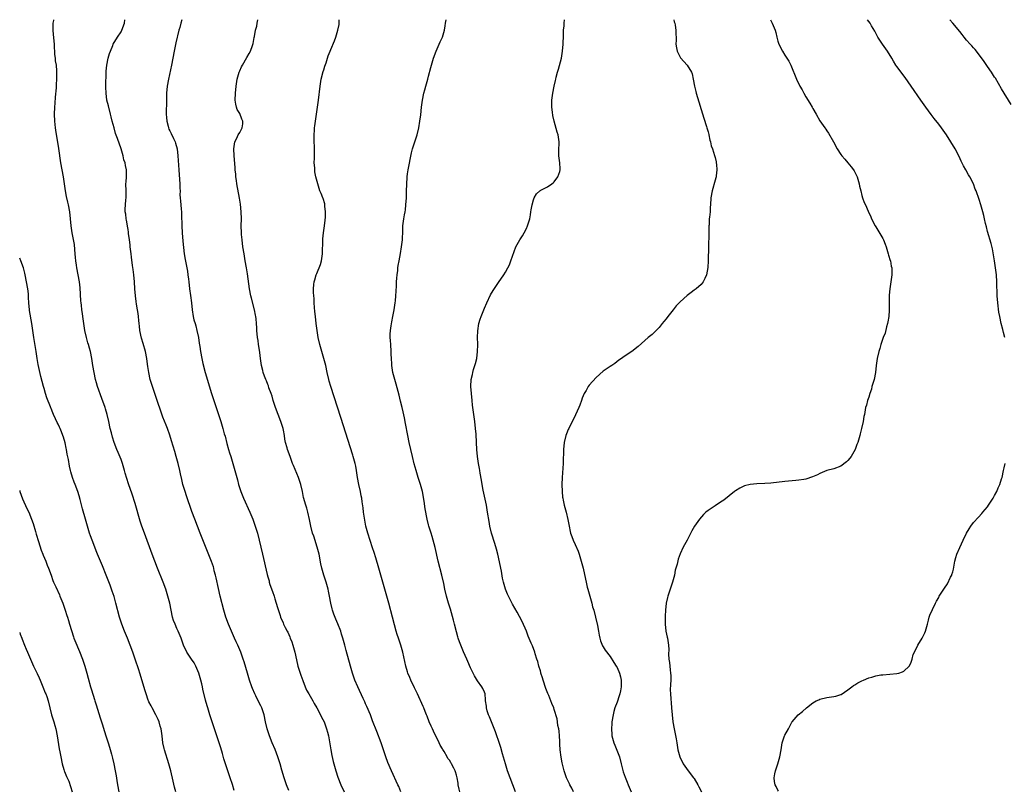
# Model space of a CAD drawing. Units: inches. Extents: x 2631000 to 2634000, y 1479000 to 1482000.
# Drawn here: x 2631000 to 2631282, y 1481779 to 1482000 of the extents above; entities that cross this region are included whole.
import ezdxf

# ---------------------------------------------------------------- set-up
doc = ezdxf.new("R2010")
doc.units = ezdxf.units.IN
doc.header["$MEASUREMENT"] = 0
doc.layers.add('LD26311479_10ft', color=93, linetype='Continuous')

msp = doc.modelspace()

# ---------------------------------------------------------------- linework, layer by layer
at = {"layer": 'LD26311479_10ft'}
for points, elevation in [([(2631061.4, 1481779.4), (2631060.9, 1481781.1), (2631060.26, 1481783), (2631059.55, 1481785), (2631058.88, 1481787), (2631058.42, 1481788.42), (2631058.02, 1481789.98), (2631057.54, 1481791.54), (2631057.12, 1481793), (2631055.08, 1481799), (2631054.45, 1481801), (2631053.86, 1481803), (2631053.65, 1481803.65), (2631053.22, 1481805.22), (2631052.38, 1481808.38), (2631052.27, 1481809), (2631052.09, 1481809.91), (2631051.83, 1481811), (2631051.25, 1481813), (2631051, 1481813.61), (2631050.37, 1481815), (2631049.89, 1481815.89), (2631049.14, 1481817), (2631047.86, 1481819), (2631046.92, 1481821), (2631046.44, 1481822.44), (2631046.22, 1481823), (2631045.38, 1481825), (2631045, 1481825.75), (2631044.46, 1481827), (2631044.05, 1481828.05), (2631043.76, 1481829), (2631043.32, 1481831), (2631042.94, 1481833), (2631042.43, 1481835), (2631041.79, 1481837), (2631041.05, 1481839), (2631039.48, 1481843), (2631037.95, 1481847), (2631035.68, 1481853), (2631034.95, 1481855), (2631034.46, 1481856.46), (2631033, 1481861.48), (2631032.17, 1481864.17), (2631031.13, 1481867.13), (2631030.21, 1481870.21), (2631030.01, 1481871), (2631029.39, 1481873), (2631029, 1481874.09), (2631028.16, 1481876.16), (2631027.79, 1481877), (2631027.01, 1481879.01), (2631026.53, 1481880.53), (2631026.25, 1481881.75), (2631025.92, 1481883), (2631025.5, 1481885), (2631025.04, 1481887.04), (2631024.58, 1481888.58), (2631024.44, 1481889), (2631023.55, 1481891.55), (2631022.31, 1481895), (2631022.02, 1481896.02), (2631021.71, 1481897), (2631021.27, 1481899), (2631020.94, 1481901.06), (2631020.65, 1481903), (2631020.25, 1481905), (2631019.99, 1481906.01), (2631019.7, 1481907), (2631019.52, 1481907.52), (2631019.12, 1481909), (2631018.66, 1481911), (2631018.35, 1481913), (2631018.08, 1481915), (2631017.93, 1481915.93), (2631017.8, 1481917), (2631017.67, 1481918.33), (2631017.58, 1481919), (2631017.52, 1481919.52), (2631017.29, 1481923.29), (2631017.11, 1481925), (2631016.78, 1481927), (2631016.36, 1481929), (2631016.27, 1481929.73), (2631016.05, 1481931), (2631015.94, 1481931.94), (2631015.88, 1481933), (2631015.75, 1481934.25), (2631015.67, 1481935.67), (2631014.97, 1481939), (2631014.72, 1481941), (2631014.57, 1481943), (2631014.34, 1481945), (2631013.97, 1481947), (2631013.78, 1481947.78), (2631013.44, 1481949.44), (2631013.14, 1481951), (2631012.5, 1481955), (2631011.81, 1481959), (2631011.16, 1481963.16), (2631010.38, 1481968.38), (2631010.29, 1481969), (2631010.05, 1481971), (2631009.95, 1481973), (2631010.02, 1481975), (2631010.12, 1481976.12), (2631010.21, 1481977.79), (2631010.51, 1481980.51), (2631010.51, 1481981.49), (2631010.67, 1481983), (2631010.67, 1481985), (2631010.66, 1481985.34), (2631010.5, 1481987), (2631010.27, 1481988.27), (2631010.24, 1481989), (2631010.06, 1481990.06), (2631010.06, 1481991), (2631009.97, 1481991.97), (2631009.97, 1481993), (2631009.72, 1481995.72), (2631009.56, 1481997), (2631009.56, 1481998.44), (2631009.58, 1481999), (2631009.75, 1481999.75), (2631009.8, 1482000)], 9760), ([(2631077, 1481779.33), (2631076.38, 1481781), (2631075.68, 1481783), (2631075, 1481785.2), (2631074.51, 1481787), (2631073.9, 1481789), (2631073.08, 1481791.08), (2631072.28, 1481793), (2631071.48, 1481795), (2631070.82, 1481797), (2631070.37, 1481799), (2631070, 1481801), (2631069.31, 1481803), (2631069, 1481803.59), (2631068.5, 1481804.5), (2631067.54, 1481806.46), (2631067.26, 1481807), (2631066.6, 1481808.6), (2631066.43, 1481809), (2631065.74, 1481811), (2631065.58, 1481811.58), (2631065.15, 1481813), (2631064.24, 1481816.24), (2631063.98, 1481817), (2631063.24, 1481819), (2631062.38, 1481821), (2631061.94, 1481821.94), (2631061.49, 1481823), (2631059.76, 1481827), (2631058.98, 1481829), (2631058.4, 1481831), (2631057.34, 1481835), (2631056.85, 1481837.15), (2631056.23, 1481840.23), (2631056.05, 1481841), (2631055.7, 1481842.29), (2631055.54, 1481843), (2631055.42, 1481843.42), (2631054.91, 1481844.91), (2631054.35, 1481846.35), (2631051.67, 1481853), (2631050.09, 1481857), (2631049.26, 1481859.26), (2631047.72, 1481863.72), (2631047.32, 1481865), (2631046.72, 1481867), (2631046.37, 1481868.37), (2631045.99, 1481869.99), (2631045.79, 1481871), (2631045.36, 1481873), (2631044.81, 1481875), (2631044.37, 1481876.37), (2631043.43, 1481879.43), (2631042.96, 1481881.04), (2631042.27, 1481883), (2631041.9, 1481883.9), (2631041, 1481886.27), (2631040.27, 1481888.27), (2631039.54, 1481890.46), (2631039.29, 1481891.29), (2631038, 1481895), (2631037.38, 1481897), (2631036.91, 1481899), (2631036.7, 1481900.7), (2631036.59, 1481901.41), (2631036.4, 1481903), (2631035.98, 1481905), (2631035.32, 1481907.32), (2631034.85, 1481908.85), (2631034.42, 1481911), (2631034.28, 1481912.28), (2631034.22, 1481913), (2631034.11, 1481913.89), (2631034, 1481915), (2631033.88, 1481915.88), (2631033.7, 1481917), (2631033.47, 1481918.53), (2631033.33, 1481919.33), (2631033.14, 1481921), (2631032.96, 1481923), (2631032.83, 1481925), (2631032.67, 1481927), (2631032.51, 1481928.51), (2631032.33, 1481929.67), (2631032.02, 1481932.02), (2631031.87, 1481933), (2631031.71, 1481934.29), (2631031.63, 1481935), (2631031.59, 1481935.59), (2631031.43, 1481937), (2631031.18, 1481938.82), (2631031.16, 1481939.16), (2631031, 1481939.97), (2631030.86, 1481940.86), (2631030.82, 1481941), (2631030.59, 1481942.59), (2631030.43, 1481943), (2631030.33, 1481944.33), (2631030.15, 1481945), (2631030.19, 1481945.81), (2631030.27, 1481947), (2631030.42, 1481948.42), (2631030.5, 1481949), (2631030.47, 1481950.47), (2631030.48, 1481951), (2631030.42, 1481953), (2631030.43, 1481953.57), (2631030.52, 1481955), (2631030.52, 1481957), (2631030.25, 1481958.25), (2631030.14, 1481959), (2631029.85, 1481959.85), (2631029.57, 1481961), (2631029, 1481963), (2631027.97, 1481966.03), (2631027.45, 1481967.45), (2631027, 1481969), (2631026.51, 1481971), (2631026.19, 1481972.19), (2631026, 1481973), (2631025.37, 1481975.37), (2631024.98, 1481976.98), (2631024.72, 1481979), (2631024.68, 1481980.68), (2631024.75, 1481985.25), (2631024.92, 1481987), (2631025.35, 1481989), (2631025.7, 1481990.3), (2631025.95, 1481991), (2631026.63, 1481992.63), (2631026.77, 1481993), (2631027.97, 1481995), (2631029, 1481996.57), (2631029.21, 1481997), (2631029.95, 1481999), (2631030.06, 1482000)], 9750), ([(2631046.41, 1482000), (2631046.09, 1481999), (2631045.79, 1481997.79), (2631045.57, 1481997), (2631044.65, 1481993.35), (2631044.19, 1481991), (2631043.84, 1481989), (2631043.46, 1481987), (2631042.57, 1481983), (2631042.21, 1481981), (2631042.03, 1481979), (2631041.98, 1481977), (2631041.96, 1481973), (2631042, 1481972), (2631042.07, 1481971), (2631042.45, 1481969.55), (2631042.57, 1481969), (2631042.71, 1481968.71), (2631043, 1481968.16), (2631043.38, 1481967.38), (2631043.97, 1481966.03), (2631044.47, 1481965), (2631044.62, 1481964.62), (2631045.03, 1481963.03), (2631045.26, 1481961), (2631045.52, 1481957), (2631045.78, 1481954.22), (2631045.83, 1481953), (2631045.8, 1481951.8), (2631045.88, 1481951), (2631045.87, 1481949.87), (2631045.97, 1481949), (2631046.02, 1481948.02), (2631046.14, 1481947), (2631046.23, 1481945.77), (2631046.26, 1481945), (2631046.26, 1481944.26), (2631046.36, 1481941), (2631046.45, 1481939), (2631046.64, 1481936.64), (2631046.84, 1481934.84), (2631047.08, 1481933), (2631047.34, 1481931.34), (2631047.81, 1481929), (2631048.02, 1481928.02), (2631048.15, 1481927), (2631048.27, 1481925.73), (2631048.38, 1481925), (2631048.62, 1481923), (2631048.92, 1481921.08), (2631049.21, 1481919), (2631049.4, 1481917), (2631049.69, 1481915), (2631049.87, 1481914.13), (2631050.19, 1481913), (2631050.4, 1481912.4), (2631050.74, 1481911), (2631051.17, 1481909), (2631051.39, 1481907.39), (2631051.56, 1481906.44), (2631051.73, 1481905), (2631052.11, 1481903), (2631052.43, 1481901.57), (2631053.11, 1481899), (2631054.86, 1481893), (2631055.53, 1481891), (2631056.44, 1481888.44), (2631056.92, 1481887), (2631057.54, 1481885), (2631058.14, 1481883), (2631058.55, 1481881.45), (2631058.76, 1481880.76), (2631059.29, 1481878.71), (2631059.78, 1481877), (2631060.07, 1481876.07), (2631060.38, 1481875), (2631061.61, 1481871), (2631062.13, 1481869), (2631062.3, 1481868.3), (2631062.64, 1481867), (2631063.28, 1481865), (2631064.08, 1481863), (2631065.86, 1481859), (2631066.71, 1481857), (2631067.43, 1481855), (2631068.03, 1481853), (2631068.55, 1481851), (2631069.46, 1481847), (2631070.81, 1481841.19), (2631071, 1481840.51), (2631071.36, 1481839.36), (2631071.44, 1481839), (2631071.63, 1481838.37), (2631072.37, 1481836.37), (2631072.79, 1481835), (2631073, 1481834.27), (2631073.41, 1481833), (2631073.75, 1481831.75), (2631074.53, 1481829.47), (2631074.67, 1481829), (2631075.38, 1481827.38), (2631075.52, 1481827), (2631075.98, 1481826.02), (2631076.5, 1481825), (2631076.69, 1481824.69), (2631077.33, 1481823.33), (2631077.44, 1481823), (2631077.91, 1481821.91), (2631078.2, 1481821), (2631078.76, 1481819), (2631079.48, 1481815.48), (2631079.61, 1481815), (2631079.91, 1481814.09), (2631080.42, 1481812.42), (2631081, 1481810.85), (2631081.72, 1481809), (2631082.11, 1481808.11), (2631082.71, 1481807), (2631083.85, 1481805), (2631084.25, 1481804.25), (2631085.01, 1481802.99), (2631086.09, 1481801), (2631086.37, 1481800.37), (2631087.09, 1481799), (2631087.83, 1481797), (2631088.06, 1481796.06), (2631088.36, 1481795), (2631088.68, 1481793.32), (2631089.06, 1481791.06), (2631089.37, 1481789.37), (2631089.72, 1481787.72), (2631089.89, 1481787), (2631090.45, 1481785), (2631091, 1481783.22), (2631091.89, 1481781), (2631092.87, 1481779)], 9740), ([(2631109.12, 1481779), (2631108.47, 1481780.47), (2631108.22, 1481781), (2631106.41, 1481785), (2631105.39, 1481787.39), (2631104.8, 1481789), (2631103.86, 1481791.86), (2631103.45, 1481793), (2631102.24, 1481796.24), (2631101, 1481799.32), (2631100.36, 1481801), (2631099.37, 1481803.37), (2631099, 1481804.17), (2631098.75, 1481804.75), (2631098.27, 1481805.73), (2631096.76, 1481809), (2631095.95, 1481811), (2631095.28, 1481813), (2631094.69, 1481815), (2631093.44, 1481819.44), (2631093.05, 1481821), (2631092.49, 1481823), (2631092.12, 1481824.12), (2631091.86, 1481825), (2631091.07, 1481827.07), (2631090.43, 1481828.43), (2631089.86, 1481829.86), (2631089.5, 1481831), (2631089.39, 1481831.39), (2631089.03, 1481833), (2631088.69, 1481835), (2631088.4, 1481836.4), (2631088.27, 1481837), (2631087.69, 1481839), (2631087.04, 1481841), (2631086.5, 1481843), (2631086.22, 1481844.22), (2631085.67, 1481847), (2631085.16, 1481849), (2631084.13, 1481852.13), (2631083.81, 1481853), (2631083.3, 1481855), (2631082.95, 1481856.95), (2631082.49, 1481859), (2631082.17, 1481860.17), (2631081.87, 1481861), (2631081.24, 1481863.24), (2631080.89, 1481865), (2631080.45, 1481867), (2631080.1, 1481868.1), (2631079.78, 1481869), (2631078.35, 1481872.35), (2631078.08, 1481873), (2631077.36, 1481875), (2631076.67, 1481877), (2631076.56, 1481877.44), (2631076.11, 1481879), (2631075.9, 1481879.9), (2631075.77, 1481881), (2631075.52, 1481882.48), (2631075.4, 1481883), (2631074.75, 1481885), (2631073.93, 1481887), (2631073.19, 1481889), (2631072.57, 1481891), (2631072.22, 1481892.22), (2631071.96, 1481893), (2631071.34, 1481894.66), (2631071.17, 1481895.17), (2631071, 1481895.56), (2631070.6, 1481896.6), (2631070.43, 1481897), (2631070.08, 1481897.92), (2631069.71, 1481899), (2631069.58, 1481899.58), (2631069.2, 1481901), (2631068.91, 1481903), (2631068.71, 1481904.71), (2631068.6, 1481905.4), (2631068.37, 1481907), (2631068.22, 1481908.22), (2631068.09, 1481909), (2631067.9, 1481911), (2631067.83, 1481911.83), (2631067.76, 1481913), (2631067.65, 1481914.35), (2631067.57, 1481915), (2631067.47, 1481915.47), (2631067.22, 1481917), (2631066.31, 1481920.31), (2631066.15, 1481921), (2631065.77, 1481923), (2631065.23, 1481927.23), (2631064.95, 1481928.95), (2631064.55, 1481931), (2631064.2, 1481933), (2631063.9, 1481935), (2631063.65, 1481937), (2631063.5, 1481938.5), (2631063.46, 1481939), (2631063.4, 1481941), (2631063.45, 1481943), (2631063.41, 1481945), (2631063.2, 1481947.2), (2631062.94, 1481948.94), (2631062.17, 1481953), (2631062.01, 1481953.99), (2631061.88, 1481955), (2631061.83, 1481955.83), (2631061.7, 1481957), (2631061.67, 1481957.67), (2631061.33, 1481961), (2631061.25, 1481963), (2631061.55, 1481965), (2631062.12, 1481966.12), (2631062.49, 1481967), (2631063, 1481967.75), (2631063.68, 1481969), (2631063.82, 1481970.18), (2631063.83, 1481971), (2631063.57, 1481971.57), (2631063, 1481973.12), (2631062.28, 1481974.28), (2631062.02, 1481975), (2631061.84, 1481975.84), (2631061.67, 1481977), (2631061.72, 1481979), (2631061.93, 1481981), (2631062.28, 1481983), (2631062.85, 1481985), (2631063, 1481985.38), (2631063.5, 1481986.5), (2631063.75, 1481987), (2631065, 1481989.21), (2631065.7, 1481990.3), (2631066.08, 1481991), (2631066.63, 1481992.63), (2631066.84, 1481993.16), (2631067.14, 1481994.86), (2631067.18, 1481995.18), (2631067.52, 1481997), (2631067.83, 1481998.17), (2631067.98, 1481999), (2631068.14, 1482000)], 9730), ([(2631125.92, 1481779), (2631125.78, 1481779.78), (2631125.51, 1481781), (2631125.45, 1481781.45), (2631125.19, 1481783), (2631125, 1481783.77), (2631124.71, 1481784.71), (2631124.61, 1481785), (2631124.24, 1481785.76), (2631123.6, 1481787), (2631123.35, 1481787.35), (2631123, 1481788.01), (2631122.57, 1481788.57), (2631122.35, 1481789), (2631121.49, 1481790.51), (2631121.11, 1481791.11), (2631121, 1481791.33), (2631120.36, 1481792.36), (2631120.08, 1481793), (2631118.38, 1481796.38), (2631118.09, 1481797), (2631117.78, 1481797.78), (2631117.21, 1481799), (2631116.61, 1481800.61), (2631116.43, 1481801), (2631116.01, 1481801.99), (2631115.62, 1481803), (2631115.44, 1481803.44), (2631113.85, 1481807), (2631113, 1481808.77), (2631111.98, 1481811), (2631111.69, 1481811.69), (2631111.11, 1481813), (2631111, 1481813.32), (2631110.47, 1481815), (2631109.65, 1481819), (2631109.06, 1481821), (2631108.4, 1481823), (2631108.07, 1481824.07), (2631107.75, 1481825), (2631107.25, 1481826.75), (2631106.67, 1481829), (2631105.67, 1481833), (2631105.11, 1481835), (2631103.89, 1481839), (2631102.81, 1481843), (2631101.95, 1481845.95), (2631101.47, 1481847.47), (2631101, 1481848.86), (2631099.65, 1481853), (2631099.09, 1481855), (2631098.73, 1481856.73), (2631098.63, 1481857.37), (2631098.38, 1481859), (2631098.25, 1481860.25), (2631098, 1481862), (2631097.89, 1481863), (2631097.76, 1481863.76), (2631097.53, 1481865), (2631097.05, 1481867), (2631096.63, 1481869), (2631096.36, 1481871), (2631096.17, 1481872.17), (2631096.02, 1481873), (2631095.46, 1481875), (2631095.35, 1481875.35), (2631091.91, 1481886.09), (2631090.04, 1481892.04), (2631089.05, 1481895), (2631088.58, 1481896.58), (2631088.47, 1481897), (2631088.02, 1481899), (2631087.62, 1481901), (2631087.07, 1481903), (2631086.44, 1481905), (2631085.88, 1481907), (2631085.45, 1481909), (2631085.1, 1481911), (2631084.83, 1481913), (2631084.62, 1481915), (2631084.48, 1481916.48), (2631084.36, 1481917.64), (2631084.27, 1481919), (2631084.23, 1481920.23), (2631084.15, 1481921), (2631084.11, 1481921.89), (2631084.09, 1481923), (2631084.16, 1481924.16), (2631084.24, 1481925), (2631084.44, 1481925.56), (2631084.82, 1481927), (2631085, 1481927.36), (2631086.04, 1481929.96), (2631086.35, 1481931), (2631086.67, 1481933), (2631086.72, 1481937), (2631086.73, 1481937.27), (2631086.91, 1481939), (2631087.19, 1481941), (2631087.38, 1481942.62), (2631087.51, 1481943.51), (2631087.55, 1481945), (2631087.33, 1481946.67), (2631087.34, 1481947), (2631087.3, 1481947.3), (2631086.81, 1481948.81), (2631086.72, 1481949), (2631086.25, 1481950.25), (2631085.92, 1481951), (2631085.29, 1481953), (2631084.78, 1481955), (2631084.49, 1481956.49), (2631084.42, 1481957), (2631084.42, 1481957.58), (2631084.31, 1481959), (2631084.32, 1481960.32), (2631084.36, 1481961), (2631084.37, 1481961.63), (2631084.39, 1481963), (2631084.29, 1481965.71), (2631084.28, 1481967), (2631084.37, 1481968.37), (2631084.38, 1481969), (2631084.42, 1481969.58), (2631084.62, 1481971), (2631085.23, 1481975), (2631085.49, 1481977), (2631085.95, 1481981), (2631086.3, 1481983), (2631086.85, 1481985.15), (2631087, 1481985.66), (2631087.31, 1481986.69), (2631087.68, 1481987.68), (2631088.11, 1481989), (2631088.31, 1481989.69), (2631088.82, 1481991), (2631089, 1481991.49), (2631090.07, 1481993.93), (2631090.5, 1481995), (2631091.08, 1481997), (2631091.39, 1481998.61), (2631091.38, 1481999.38), (2631091.45, 1482000)], 9720), ([(2631141.9, 1481779), (2631141.11, 1481781), (2631140.35, 1481783), (2631139.64, 1481785), (2631139, 1481787), (2631138.15, 1481789.85), (2631137.65, 1481791.65), (2631137, 1481793.7), (2631136.56, 1481795), (2631136.16, 1481796.16), (2631135, 1481799), (2631134.44, 1481800.44), (2631134.2, 1481801), (2631133.82, 1481802.18), (2631133.58, 1481803), (2631133.55, 1481803.55), (2631133.35, 1481805), (2631133.34, 1481805.34), (2631133.18, 1481807), (2631133, 1481807.51), (2631132.54, 1481808.54), (2631132.3, 1481809), (2631131, 1481810.79), (2631130.16, 1481812.16), (2631129, 1481814.5), (2631128.27, 1481816.28), (2631127.95, 1481817), (2631127, 1481819.02), (2631126.45, 1481820.45), (2631126.2, 1481821), (2631125.88, 1481821.88), (2631125.5, 1481823), (2631125.38, 1481823.38), (2631125, 1481824.83), (2631124.45, 1481827), (2631124.15, 1481828.15), (2631123.27, 1481831.27), (2631122.74, 1481833), (2631122.18, 1481835), (2631121.7, 1481837), (2631121.34, 1481838.66), (2631120.8, 1481841), (2631119.8, 1481845), (2631118.91, 1481848.91), (2631118.03, 1481852.03), (2631117.71, 1481853), (2631117.57, 1481853.57), (2631117.11, 1481855), (2631117, 1481855.45), (2631116.63, 1481857), (2631116.03, 1481860.03), (2631115.78, 1481862.22), (2631115.25, 1481865), (2631114.68, 1481867), (2631114.03, 1481869), (2631113.43, 1481871), (2631112.91, 1481872.91), (2631112.37, 1481875), (2631111.89, 1481877), (2631111.44, 1481879), (2631111.03, 1481881), (2631110.41, 1481884.41), (2631110.08, 1481886.08), (2631109.74, 1481887.74), (2631109.44, 1481889), (2631109, 1481890.82), (2631108.55, 1481892.55), (2631107.7, 1481895.7), (2631107.33, 1481897), (2631106.81, 1481899), (2631106.49, 1481901), (2631106.48, 1481901.52), (2631106.38, 1481903), (2631106.31, 1481904.31), (2631106.3, 1481905), (2631106.17, 1481907), (2631106.13, 1481908.13), (2631106.04, 1481909), (2631106.04, 1481909.96), (2631106.12, 1481911), (2631106.35, 1481912.35), (2631106.5, 1481913.5), (2631106.83, 1481915), (2631107.2, 1481917), (2631107.49, 1481919), (2631107.56, 1481919.56), (2631107.67, 1481921), (2631107.7, 1481922.3), (2631107.83, 1481923.83), (2631107.88, 1481925), (2631107.95, 1481926.05), (2631108.02, 1481927), (2631108.17, 1481928.17), (2631108.26, 1481929), (2631108.35, 1481929.65), (2631108.58, 1481931), (2631108.94, 1481933.06), (2631109.29, 1481935), (2631109.58, 1481937), (2631109.66, 1481939.66), (2631109.67, 1481941), (2631109.93, 1481943), (2631110.1, 1481944.1), (2631110.27, 1481945), (2631110.38, 1481945.62), (2631110.51, 1481947), (2631110.65, 1481949), (2631110.73, 1481951), (2631110.78, 1481952.78), (2631110.9, 1481955), (2631111, 1481955.88), (2631111.15, 1481957), (2631112.09, 1481961.91), (2631112.4, 1481963), (2631113.12, 1481965), (2631113.78, 1481967), (2631114.2, 1481969), (2631114.53, 1481971), (2631114.77, 1481972.77), (2631115, 1481975), (2631115.27, 1481977), (2631115.7, 1481979), (2631115.92, 1481979.92), (2631116.19, 1481981), (2631116.76, 1481983), (2631117, 1481983.79), (2631117.7, 1481986.3), (2631117.86, 1481987), (2631118.46, 1481989), (2631119.19, 1481991), (2631120.01, 1481993), (2631120.29, 1481993.71), (2631120.95, 1481995), (2631121.59, 1481997), (2631121.73, 1481998.27), (2631121.88, 1481999), (2631122, 1482000)], 9710), ([(2631158.48, 1481779), (2631158.02, 1481780.02), (2631157.45, 1481781), (2631157.32, 1481781.32), (2631156.52, 1481783), (2631156.12, 1481784.12), (2631155.84, 1481785), (2631155.44, 1481786.55), (2631155.25, 1481787.25), (2631154.92, 1481788.92), (2631154.69, 1481791), (2631154.61, 1481792.61), (2631154.59, 1481793.41), (2631154.5, 1481795), (2631154.36, 1481796.36), (2631154.27, 1481797), (2631154.05, 1481797.95), (2631153.93, 1481799), (2631153.85, 1481799.85), (2631153, 1481802.54), (2631152.84, 1481803), (2631152.29, 1481804.29), (2631152.04, 1481805), (2631151.42, 1481806.58), (2631151.16, 1481807.16), (2631150.59, 1481808.59), (2631149.76, 1481811), (2631149.61, 1481811.61), (2631149.17, 1481813), (2631149.14, 1481813.14), (2631149, 1481813.63), (2631148.57, 1481815), (2631148.25, 1481816.25), (2631147.98, 1481817), (2631147.52, 1481818.48), (2631147.38, 1481819), (2631146.74, 1481820.74), (2631146.41, 1481821.59), (2631145.55, 1481823.55), (2631144.99, 1481825), (2631143.79, 1481827.79), (2631143, 1481829.2), (2631142.39, 1481830.39), (2631141, 1481832.72), (2631139.84, 1481835), (2631139.58, 1481835.58), (2631138.98, 1481837), (2631138.44, 1481839), (2631138.19, 1481840.19), (2631137.85, 1481842.15), (2631136.83, 1481847), (2631136.47, 1481848.47), (2631135.94, 1481850.06), (2631135.05, 1481853), (2631134.57, 1481855), (2631134.33, 1481856.33), (2631133.92, 1481859), (2631133.57, 1481861), (2631133, 1481863.64), (2631132.66, 1481865.34), (2631132.36, 1481867), (2631132.18, 1481868.18), (2631131.76, 1481870.24), (2631131.64, 1481871), (2631131.58, 1481871.58), (2631131.28, 1481873), (2631131, 1481875), (2631130.84, 1481877), (2631130.74, 1481879), (2631130.6, 1481881.4), (2631130.44, 1481883), (2631130.21, 1481885), (2631129.62, 1481889.62), (2631129.46, 1481891), (2631129.25, 1481893), (2631129.13, 1481895), (2631129.2, 1481897), (2631129.54, 1481898.46), (2631129.64, 1481899), (2631129.91, 1481899.91), (2631130.29, 1481901), (2631130.45, 1481901.55), (2631130.81, 1481903), (2631131.06, 1481905), (2631131.07, 1481906.93), (2631131.08, 1481907.08), (2631131.04, 1481909), (2631131.1, 1481910.9), (2631131.42, 1481913), (2631131.75, 1481914.24), (2631132.06, 1481915), (2631133, 1481917.44), (2631133.68, 1481919), (2631134.78, 1481921.22), (2631135.48, 1481922.52), (2631137, 1481924.78), (2631138.54, 1481927), (2631139, 1481927.74), (2631139.71, 1481929), (2631140.13, 1481929.87), (2631140.59, 1481931), (2631141, 1481932.29), (2631141.99, 1481935), (2631143.11, 1481937), (2631143.89, 1481938.11), (2631144.39, 1481939), (2631145, 1481940.25), (2631145.34, 1481941), (2631145.95, 1481943), (2631146.18, 1481944.18), (2631146.32, 1481945), (2631146.39, 1481945.61), (2631146.64, 1481947), (2631147, 1481948.42), (2631147.21, 1481949), (2631147.86, 1481950.14), (2631148.86, 1481951), (2631149, 1481951.1), (2631149.17, 1481951.17), (2631151, 1481952.14), (2631152.27, 1481953), (2631152.66, 1481953.34), (2631153, 1481953.57), (2631154.04, 1481955), (2631154.58, 1481956.58), (2631154.7, 1481957), (2631154.67, 1481957.33), (2631154.62, 1481959), (2631154.32, 1481961), (2631154.28, 1481963), (2631154.35, 1481964.35), (2631154.35, 1481965), (2631154.07, 1481967), (2631153.78, 1481967.78), (2631152.95, 1481971), (2631152.6, 1481972.6), (2631152.47, 1481973.53), (2631152.3, 1481975), (2631152.3, 1481976.3), (2631152.28, 1481977), (2631152.54, 1481979), (2631152.95, 1481980.95), (2631153.36, 1481982.64), (2631153.43, 1481983), (2631153.56, 1481983.56), (2631153.94, 1481985), (2631154.19, 1481985.81), (2631155.05, 1481989), (2631155.38, 1481991), (2631155.53, 1481993), (2631155.61, 1481995.61), (2631155.67, 1481997), (2631155.79, 1481998.21), (2631155.84, 1481999), (2631155.95, 1482000)], 9700), ([(2631187.19, 1482000), (2631187.34, 1481999.34), (2631187.47, 1481999), (2631187.61, 1481998.39), (2631187.8, 1481997), (2631187.79, 1481995.79), (2631187.84, 1481995), (2631187.85, 1481994.15), (2631187.8, 1481993), (2631187.94, 1481991.94), (2631188.14, 1481991), (2631189.1, 1481989.1), (2631190.02, 1481988.02), (2631191.02, 1481987), (2631192.25, 1481985), (2631192.46, 1481984.46), (2631192.78, 1481983), (2631193.11, 1481981), (2631193.47, 1481979.47), (2631193.6, 1481979), (2631195.8, 1481971.8), (2631196.58, 1481969.42), (2631196.69, 1481969), (2631196.73, 1481968.73), (2631197, 1481967.88), (2631197.18, 1481967.18), (2631197.26, 1481967), (2631197.52, 1481965.52), (2631197.72, 1481965), (2631197.9, 1481963.9), (2631198.26, 1481963), (2631198.87, 1481961.13), (2631199, 1481960.59), (2631199.27, 1481959.27), (2631199.36, 1481959), (2631199.43, 1481958.57), (2631199.53, 1481957), (2631199.31, 1481955.31), (2631199.3, 1481955), (2631199.24, 1481954.76), (2631199, 1481954.06), (2631198.17, 1481951), (2631197.83, 1481949), (2631197.72, 1481947), (2631197.62, 1481946.38), (2631197.55, 1481945), (2631197.44, 1481943.44), (2631197.34, 1481943), (2631197.29, 1481941.29), (2631197.26, 1481941), (2631197.25, 1481938.75), (2631197.12, 1481935.12), (2631197.02, 1481930.98), (2631196.93, 1481929.07), (2631196.51, 1481927), (2631196.1, 1481925.9), (2631195.58, 1481925), (2631195, 1481924.25), (2631193.61, 1481923), (2631193.26, 1481922.74), (2631193, 1481922.57), (2631192.13, 1481921.87), (2631191, 1481921.03), (2631189, 1481919.27), (2631188.73, 1481919), (2631187.9, 1481918.1), (2631187.01, 1481917), (2631185.47, 1481915), (2631185, 1481914.41), (2631184.36, 1481913.64), (2631183.9, 1481913), (2631183, 1481911.94), (2631182.17, 1481911), (2631181, 1481909.91), (2631179.84, 1481909), (2631177, 1481906.44), (2631175.19, 1481905), (2631173, 1481903.61), (2631172.2, 1481903), (2631171.48, 1481902.52), (2631170.36, 1481901.64), (2631169.44, 1481901), (2631169, 1481900.73), (2631167, 1481899.42), (2631165, 1481897.62), (2631163, 1481895.38), (2631162.73, 1481895), (2631162.11, 1481893.89), (2631161.58, 1481893), (2631161, 1481891.68), (2631160.73, 1481891), (2631160.32, 1481889.68), (2631159.98, 1481889), (2631159.09, 1481886.91), (2631157.13, 1481883), (2631157, 1481882.72), (2631156.5, 1481881.5), (2631156.33, 1481881), (2631155.8, 1481879), (2631155.6, 1481877), (2631155.6, 1481875.6), (2631155.55, 1481874.45), (2631155.52, 1481873), (2631155.24, 1481869), (2631155.18, 1481867), (2631155.21, 1481865), (2631155.35, 1481863.35), (2631155.4, 1481863), (2631155.51, 1481862.49), (2631155.79, 1481861), (2631156.37, 1481859), (2631156.91, 1481856.91), (2631157.24, 1481855), (2631157.55, 1481853.55), (2631157.65, 1481853), (2631158.04, 1481852.04), (2631158.39, 1481851), (2631159, 1481849.75), (2631159.83, 1481847.83), (2631160.11, 1481847), (2631160.7, 1481845), (2631161.22, 1481843), (2631161.91, 1481839.91), (2631162.09, 1481839), (2631162.4, 1481837.6), (2631162.55, 1481837), (2631163.71, 1481833), (2631163.97, 1481831.97), (2631164.27, 1481831), (2631164.81, 1481829), (2631165.36, 1481826.64), (2631165.63, 1481825), (2631165.79, 1481823.79), (2631165.99, 1481823), (2631166.18, 1481822.18), (2631166.78, 1481820.78), (2631167, 1481820.45), (2631167.55, 1481819.55), (2631169, 1481817.69), (2631170.04, 1481816.04), (2631170.73, 1481815), (2631171, 1481814.54), (2631171.63, 1481813), (2631171.93, 1481811.93), (2631172.13, 1481811), (2631172.1, 1481809.9), (2631172.14, 1481809), (2631171.93, 1481807.93), (2631171.71, 1481807), (2631171.52, 1481806.48), (2631171, 1481804.64), (2631170.36, 1481803), (2631170.06, 1481801.94), (2631169.82, 1481801), (2631169.48, 1481799), (2631169.47, 1481798.53), (2631169.34, 1481797), (2631169.43, 1481795.43), (2631169.46, 1481795), (2631169.63, 1481794.37), (2631170.03, 1481793), (2631170.36, 1481792.36), (2631170.92, 1481790.92), (2631171.62, 1481789), (2631172.13, 1481787), (2631172.55, 1481785.45), (2631172.73, 1481784.73), (2631173.23, 1481783.23), (2631173.8, 1481781.8), (2631174.12, 1481781), (2631175.02, 1481779)], 9690), ([(2631214.84, 1482000), (2631215.38, 1481999), (2631216.16, 1481997), (2631216.35, 1481996.35), (2631216.67, 1481995), (2631217, 1481993.89), (2631217.29, 1481993), (2631218.31, 1481991), (2631219, 1481989.85), (2631219.56, 1481989), (2631220.09, 1481988.09), (2631220.64, 1481987), (2631222.31, 1481983), (2631223.28, 1481981), (2631223.9, 1481979.9), (2631224.38, 1481979), (2631225, 1481977.96), (2631226.15, 1481976.15), (2631226.79, 1481975), (2631227, 1481974.58), (2631227.91, 1481973), (2631229, 1481971.02), (2631230.41, 1481969), (2631230.67, 1481968.67), (2631231, 1481968.18), (2631231.5, 1481967.5), (2631232.93, 1481965), (2631233.98, 1481963), (2631235, 1481961.39), (2631235.3, 1481961), (2631236.12, 1481960.12), (2631237.03, 1481959.03), (2631237.92, 1481957.92), (2631238.61, 1481957), (2631238.76, 1481956.76), (2631239.45, 1481955.45), (2631239.66, 1481955), (2631240.26, 1481953), (2631240.37, 1481952.37), (2631240.67, 1481951), (2631241, 1481949.66), (2631241.21, 1481949), (2631241.69, 1481947.69), (2631242.03, 1481947), (2631242.78, 1481945.23), (2631243.53, 1481943.53), (2631243.74, 1481943), (2631244.83, 1481941), (2631245, 1481940.73), (2631247, 1481937.4), (2631247.2, 1481937), (2631247.72, 1481935.72), (2631247.96, 1481935), (2631248.56, 1481933), (2631248.63, 1481932.63), (2631249.11, 1481931.11), (2631249.16, 1481931), (2631249.44, 1481929.44), (2631249.6, 1481929), (2631249.56, 1481927.56), (2631249.63, 1481927), (2631249.33, 1481925), (2631248.99, 1481923), (2631248.81, 1481921.19), (2631248.83, 1481920.83), (2631248.8, 1481919), (2631248.82, 1481916.82), (2631248.7, 1481915), (2631248.47, 1481913.53), (2631248.37, 1481913), (2631248.09, 1481912.09), (2631247.69, 1481910.31), (2631247.12, 1481909), (2631246.43, 1481907), (2631246.15, 1481905.85), (2631245.84, 1481905), (2631245.36, 1481903), (2631245.08, 1481901), (2631244.88, 1481899), (2631244.49, 1481897), (2631243.91, 1481895), (2631243.72, 1481894.28), (2631243.3, 1481893), (2631243, 1481891.99), (2631242.65, 1481891), (2631242.33, 1481889.67), (2631242.07, 1481889), (2631241.75, 1481887), (2631241.59, 1481886.41), (2631241.43, 1481885), (2631240.95, 1481883), (2631240.55, 1481881.45), (2631240.46, 1481881), (2631240.27, 1481880.27), (2631239.87, 1481879), (2631239.6, 1481878.4), (2631239.08, 1481877), (2631237.92, 1481875), (2631237.55, 1481874.45), (2631237, 1481873.8), (2631236.59, 1481873.41), (2631235, 1481872.2), (2631233, 1481871.47), (2631231, 1481870.95), (2631229, 1481870.14), (2631228.27, 1481869.73), (2631226.87, 1481869.13), (2631225, 1481868.49), (2631224.43, 1481868.43), (2631223, 1481868.18), (2631222.13, 1481868.13), (2631219, 1481867.86), (2631215, 1481867.35), (2631213.21, 1481867.21), (2631211, 1481867.15), (2631209, 1481867), (2631207.44, 1481866.56), (2631207, 1481866.39), (2631206.08, 1481865.92), (2631204.83, 1481865.17), (2631204.6, 1481865), (2631203, 1481863.7), (2631201.49, 1481862.51), (2631201, 1481862.17), (2631200.3, 1481861.7), (2631199, 1481860.87), (2631197, 1481859.56), (2631196.33, 1481859), (2631195.66, 1481858.34), (2631194.5, 1481857), (2631193.11, 1481855), (2631192.33, 1481853.67), (2631190.97, 1481851), (2631189.88, 1481849), (2631189, 1481847.09), (2631188.42, 1481845.58), (2631188.19, 1481844.19), (2631187.81, 1481843), (2631187.61, 1481842.4), (2631187.37, 1481841), (2631186.85, 1481839), (2631185.5, 1481835), (2631185.39, 1481834.61), (2631185, 1481833), (2631184.82, 1481831), (2631184.74, 1481829.26), (2631184.73, 1481827), (2631184.94, 1481824.94), (2631185.27, 1481823.27), (2631185.35, 1481823), (2631185.66, 1481821), (2631185.74, 1481819.74), (2631185.64, 1481818.36), (2631185.77, 1481817), (2631185.99, 1481815.99), (2631186.02, 1481815), (2631186.11, 1481813.89), (2631186.26, 1481813), (2631186.3, 1481812.3), (2631186.31, 1481811), (2631186.28, 1481809.72), (2631186.17, 1481808.17), (2631186.22, 1481807), (2631186.37, 1481805.63), (2631186.43, 1481804.43), (2631186.57, 1481803), (2631186.7, 1481801), (2631186.94, 1481799), (2631187.32, 1481797), (2631187.61, 1481795.61), (2631187.83, 1481794.17), (2631188.03, 1481793), (2631188.35, 1481791), (2631188.89, 1481789), (2631189.9, 1481787), (2631191.31, 1481785), (2631192.84, 1481783), (2631193, 1481782.76), (2631194.07, 1481781), (2631194.39, 1481780.39), (2631195.08, 1481779)], 9680), ([(2631281.92, 1481909), (2631281.54, 1481910.46), (2631281.35, 1481911.35), (2631280.87, 1481913), (2631280.45, 1481915), (2631280.24, 1481916.24), (2631279.92, 1481919), (2631279.76, 1481921), (2631279.73, 1481922.27), (2631279.67, 1481923.67), (2631279.64, 1481925), (2631279.51, 1481927), (2631279.3, 1481929), (2631279.01, 1481931.01), (2631278.72, 1481932.72), (2631278.38, 1481934.38), (2631277.97, 1481935.97), (2631277, 1481939.37), (2631276.69, 1481940.69), (2631276.36, 1481941.64), (2631276.08, 1481943), (2631275.95, 1481943.95), (2631275.6, 1481945), (2631275.06, 1481947), (2631274.58, 1481948.58), (2631273.72, 1481951), (2631273.48, 1481951.48), (2631272.92, 1481953), (2631271.92, 1481955), (2631271.55, 1481955.55), (2631270.76, 1481957), (2631270.13, 1481958.13), (2631269.46, 1481959.46), (2631268.83, 1481960.83), (2631267.69, 1481963), (2631266.5, 1481965), (2631265.23, 1481967), (2631263.84, 1481969), (2631263, 1481970.13), (2631261.74, 1481971.74), (2631260.87, 1481972.87), (2631259.32, 1481975), (2631257.92, 1481977), (2631255.08, 1481981), (2631253.41, 1481983.41), (2631253, 1481983.93), (2631252.56, 1481984.56), (2631251, 1481986.65), (2631250.76, 1481987), (2631250.1, 1481988.1), (2631249.58, 1481989), (2631248.39, 1481991), (2631246.96, 1481993), (2631245.59, 1481995), (2631245.37, 1481995.37), (2631244.68, 1481996.68), (2631243.77, 1481998.23), (2631243.34, 1481999), (2631242.64, 1482000)], 9670), ([(2631283.77, 1481975.77), (2631281, 1481980.22), (2631279.22, 1481983.22), (2631279, 1481983.57), (2631278.07, 1481985), (2631277, 1481986.6), (2631276.01, 1481988.01), (2631275, 1481989.42), (2631273.44, 1481991.44), (2631273, 1481991.91), (2631272.51, 1481992.51), (2631272.05, 1481993), (2631271, 1481994.18), (2631270.32, 1481995), (2631269.75, 1481995.75), (2631269, 1481996.61), (2631267, 1481999), (2631266.19, 1482000)], 9660), ([(2631044.66, 1481779), (2631044.33, 1481780.33), (2631043.94, 1481782.06), (2631043.25, 1481785), (2631042.72, 1481787), (2631041.45, 1481791), (2631041.35, 1481791.35), (2631040.98, 1481792.98), (2631040.74, 1481795), (2631040.46, 1481797), (2631040.22, 1481797.78), (2631039.89, 1481799), (2631039.66, 1481799.66), (2631038.99, 1481800.99), (2631037.91, 1481803), (2631037.64, 1481803.64), (2631037, 1481804.76), (2631036.88, 1481805), (2631036.8, 1481805.2), (2631036.15, 1481807), (2631035.88, 1481807.88), (2631034.38, 1481813), (2631034.1, 1481813.9), (2631033.07, 1481817), (2631032.39, 1481819), (2631031.66, 1481821), (2631030.83, 1481823), (2631029.98, 1481825), (2631029.22, 1481827), (2631028.6, 1481829), (2631027.55, 1481833), (2631027, 1481834.92), (2631026.46, 1481836.46), (2631026.29, 1481837), (2631025.87, 1481838.13), (2631024.75, 1481841), (2631023.68, 1481843.67), (2631023.11, 1481845), (2631022.28, 1481847), (2631021.93, 1481847.93), (2631021.48, 1481849), (2631020.72, 1481851), (2631020.28, 1481852.28), (2631020.02, 1481853), (2631019.39, 1481855), (2631018.8, 1481857), (2631017.99, 1481859.99), (2631017.29, 1481862.71), (2631017, 1481863.72), (2631016.6, 1481865), (2631015.84, 1481867), (2631015.62, 1481867.62), (2631015.07, 1481869), (2631014.61, 1481870.61), (2631014.51, 1481871), (2631014.25, 1481872.25), (2631013.93, 1481874.07), (2631013.63, 1481875.63), (2631013.39, 1481877), (2631013.32, 1481877.32), (2631013, 1481878.93), (2631012.51, 1481880.51), (2631012.38, 1481881), (2631011.98, 1481882.02), (2631011.57, 1481883), (2631011.37, 1481883.37), (2631011, 1481884.19), (2631010.71, 1481884.71), (2631010.25, 1481885.75), (2631009.63, 1481887), (2631009.44, 1481887.44), (2631009, 1481888.68), (2631008.9, 1481888.9), (2631008.79, 1481889.21), (2631007.79, 1481891.79), (2631007.4, 1481893), (2631007, 1481894.44), (2631006.83, 1481895), (2631006.47, 1481896.47), (2631006.09, 1481897.91), (2631005.31, 1481901.31), (2631005.02, 1481903.02), (2631004.73, 1481905), (2631004.01, 1481909), (2631003.44, 1481913), (2631002.8, 1481916.8), (2631002.77, 1481917), (2631002.61, 1481919), (2631002.53, 1481920.53), (2631002.52, 1481921), (2631002.48, 1481921.52), (2631002.31, 1481923), (2631001.98, 1481925), (2631001.59, 1481927), (2631001.47, 1481927.47), (2631001.05, 1481929), (2631000.31, 1481931), (2631000, 1481931.71)], 9770), ([(2631217.17, 1481779.17), (2631217, 1481779.48), (2631216.52, 1481780.52), (2631216.19, 1481781), (2631216.01, 1481781.99), (2631215.89, 1481783), (2631216.13, 1481784.13), (2631216.29, 1481785), (2631216.45, 1481785.55), (2631216.97, 1481787), (2631217.58, 1481789), (2631217.87, 1481791), (2631218.19, 1481793), (2631218.89, 1481795), (2631219, 1481795.24), (2631220.01, 1481797), (2631221, 1481798.91), (2631221.07, 1481799), (2631222.82, 1481801), (2631224.03, 1481801.97), (2631225.12, 1481803), (2631227, 1481804.47), (2631227.91, 1481805), (2631228.65, 1481805.35), (2631229, 1481805.47), (2631231, 1481805.98), (2631233, 1481806.27), (2631233.6, 1481806.4), (2631235, 1481806.82), (2631235.12, 1481806.88), (2631237, 1481808.14), (2631238.15, 1481809), (2631238.62, 1481809.38), (2631239, 1481809.64), (2631239.84, 1481810.16), (2631241, 1481810.77), (2631241.51, 1481811), (2631243, 1481811.58), (2631243.85, 1481811.85), (2631245, 1481812.18), (2631246.44, 1481812.44), (2631247, 1481812.52), (2631249, 1481812.64), (2631251, 1481812.83), (2631251.62, 1481813), (2631252.65, 1481813.35), (2631253, 1481813.49), (2631254.57, 1481815), (2631255, 1481815.8), (2631255.42, 1481817), (2631255.73, 1481818.27), (2631256.04, 1481819), (2631257.05, 1481821), (2631258.23, 1481823), (2631259, 1481824.51), (2631259.21, 1481825), (2631259.79, 1481827), (2631260.08, 1481828.08), (2631260.28, 1481829), (2631260.47, 1481829.53), (2631261.19, 1481831.19), (2631262.08, 1481833), (2631262.4, 1481833.6), (2631263, 1481834.63), (2631263.17, 1481835), (2631264.45, 1481837), (2631264.69, 1481837.31), (2631265.5, 1481838.5), (2631266.42, 1481840.42), (2631266.72, 1481841), (2631266.79, 1481841.21), (2631267, 1481841.98), (2631267.24, 1481842.76), (2631267.65, 1481845), (2631267.89, 1481846.11), (2631268.18, 1481847), (2631269, 1481848.95), (2631269.97, 1481851), (2631270.95, 1481853), (2631271.72, 1481854.28), (2631272.23, 1481855), (2631273, 1481856.04), (2631274.37, 1481857.63), (2631275.34, 1481858.66), (2631275.6, 1481859), (2631277, 1481860.6), (2631277.28, 1481861), (2631278.57, 1481863), (2631279, 1481863.78), (2631279.6, 1481865), (2631280.04, 1481865.96), (2631280.47, 1481867), (2631281, 1481868.57), (2631281.12, 1481869), (2631281.55, 1481871), (2631281.77, 1481871.77), (2631282.05, 1481873)], 9670), ([(2631000, 1481865.25), (2631000.07, 1481865), (2631000.84, 1481862.84), (2631002.06, 1481860.06), (2631002.58, 1481859), (2631003.42, 1481857), (2631003.83, 1481855.83), (2631004.52, 1481853.48), (2631004.76, 1481852.76), (2631005.38, 1481850.62), (2631006.16, 1481848.16), (2631006.59, 1481847), (2631006.69, 1481846.69), (2631007.45, 1481845), (2631007.89, 1481843.89), (2631008.28, 1481843), (2631008.99, 1481841.01), (2631009.5, 1481839.5), (2631009.71, 1481839), (2631010.34, 1481837.66), (2631011.36, 1481835.36), (2631011.53, 1481835), (2631012.32, 1481833), (2631013.03, 1481831), (2631013.51, 1481829.51), (2631013.7, 1481829), (2631014.01, 1481828.01), (2631014.3, 1481827), (2631014.8, 1481825.2), (2631015.39, 1481823.39), (2631015.51, 1481823), (2631016.32, 1481821), (2631016.54, 1481820.54), (2631017.13, 1481819.13), (2631017.94, 1481817), (2631018.61, 1481815), (2631019.19, 1481813), (2631019.57, 1481811.57), (2631020.29, 1481809), (2631020.49, 1481808.49), (2631021, 1481806.67), (2631021.43, 1481805.43), (2631021.55, 1481805), (2631021.91, 1481803.91), (2631023, 1481800.18), (2631023.3, 1481799.3), (2631023.57, 1481798.43), (2631024.3, 1481796.3), (2631024.66, 1481795), (2631025.31, 1481793), (2631025.74, 1481791.74), (2631026.26, 1481789.74), (2631026.59, 1481788.59), (2631026.94, 1481787), (2631027.35, 1481785), (2631027.57, 1481783.57), (2631027.81, 1481782.19), (2631027.97, 1481781), (2631028.37, 1481779)], 9780), ([(2631000, 1481824.58), (2631000.14, 1481824.14), (2631000.57, 1481823), (2631000.67, 1481822.67), (2631001.36, 1481821), (2631001.82, 1481819.82), (2631002.22, 1481819), (2631003.64, 1481815.64), (2631003.92, 1481815), (2631005, 1481812.9), (2631005.62, 1481811.62), (2631005.84, 1481811), (2631006.66, 1481809), (2631007.32, 1481807.32), (2631007.47, 1481807), (2631007.73, 1481806.27), (2631008.14, 1481805), (2631008.59, 1481803), (2631009.08, 1481801), (2631009.58, 1481799.58), (2631009.73, 1481799), (2631010.02, 1481797.98), (2631010.34, 1481797), (2631010.77, 1481795), (2631011.34, 1481791.34), (2631011.53, 1481790.47), (2631011.77, 1481789), (2631012.16, 1481787), (2631012.61, 1481785.39), (2631012.73, 1481785), (2631012.82, 1481784.82), (2631013, 1481784.35), (2631013.42, 1481783.42), (2631013.55, 1481783), (2631014.03, 1481782.03), (2631014.56, 1481780.56), (2631015, 1481779)], 9790)]:
    msp.add_lwpolyline(points, dxfattribs=dict(at, elevation=elevation))

doc.saveas('drawing.dxf')
